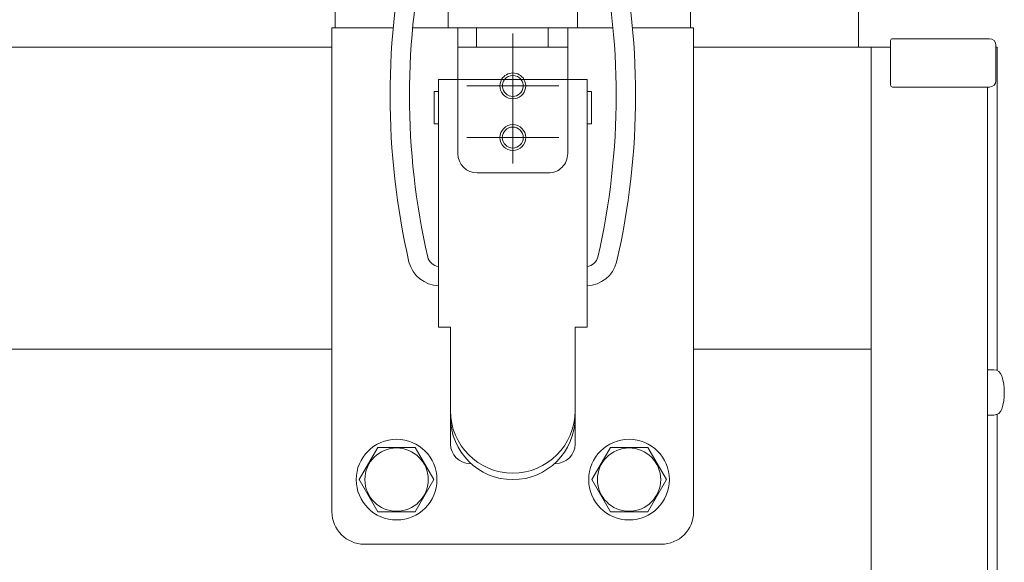
# Model space of a CAD drawing. Units: millimetres. Extents: x 16 to 3996, y 9 to 1346.
# Drawn here: x 3800 to 3838, y 1230 to 1251 of the extents above; entities that cross this region are included whole.
import ezdxf

# ---------------------------------------------------------------- set-up
doc = ezdxf.new("R2010")
doc.units = ezdxf.units.MM
doc.linetypes.add('line_font17', pattern=[9, 6, -1, 1, -1])
for name, color, linetype, lineweight in [('吊金具-沓摺', 7, 'Continuous', 13), ('扉', 7, 'Continuous', 13), ('枠', 7, 'Continuous', 13)]:
    doc.layers.add(name, color=color, linetype=linetype, lineweight=lineweight)

msp = doc.modelspace()

# ---------------------------------------------------------------- linework, layer by layer
at = {"layer": '吊金具-沓摺', "color": 7, "linetype": 'Continuous', "lineweight": 13}
for p, q in [((3811.7637, 1250.215), (3811.7637, 1254.965)), ((3825.5137, 1250.215), (3825.5137, 1254.965)), ((3816.1387, 1250.215), (3816.1387, 1253.715)), ((3821.1387, 1250.215), (3821.1387, 1253.715)), ((3811.6387, 1250.215), (3811.6387, 1231.465)), ((3811.6387, 1250.215), (3814.0085, 1250.215)), ((3814.7616, 1250.215), (3822.5159, 1250.215)), ((3820.7637, 1250.215), (3816.5137, 1250.215)), ((3816.5137, 1250.215), (3816.5137, 1248.215)), ((3817.2397, 1250.215), (3817.2397, 1249.465)), ((3820.0137, 1250.215), (3820.0137, 1249.465)), ((3820.7637, 1248.215), (3820.7637, 1250.215)), ((3823.269, 1250.215), (3825.6387, 1250.215)), ((3825.6387, 1250.215), (3825.6387, 1231.465)), ((3820.7637, 1249.465), (3816.5137, 1249.465)), ((3815.7637, 1248.215), (3821.5137, 1248.215)), ((3815.7637, 1248.215), (3815.7637, 1238.615)), ((3816.5137, 1248.215), (3816.5137, 1245.34)), ((3820.7637, 1245.34), (3820.7637, 1248.215)), ((3821.5137, 1248.215), (3821.5137, 1238.615)), ((3815.5887, 1247.7432), (3815.5887, 1246.4932)), ((3815.5887, 1247.7432), (3815.7637, 1247.7432)), ((3821.6887, 1247.7432), (3821.5137, 1247.7432)), ((3821.6887, 1247.7432), (3821.6887, 1246.4932)), ((3815.5887, 1246.4932), (3815.7637, 1246.4932)), ((3821.6887, 1246.4932), (3821.5137, 1246.4932)), ((3817.2637, 1244.59), (3820.0137, 1244.59)), ((3815.7637, 1238.615), (3816.2262, 1238.615)), ((3816.2262, 1234.09), (3816.2262, 1238.615)), ((3821.0512, 1238.615), (3821.5137, 1238.615)), ((3821.0512, 1234.09), (3821.0512, 1238.615)), ((3812.6953, 1232.715), (3813.417, 1233.965)), ((3813.417, 1233.965), (3814.8604, 1233.965)), ((3814.8604, 1233.965), (3815.5821, 1232.715)), ((3821.6953, 1232.715), (3822.417, 1233.965)), ((3822.417, 1233.965), (3823.8604, 1233.965)), ((3823.8604, 1233.965), (3824.5821, 1232.715)), ((3817.0185, 1233.34), (3816.9762, 1233.34)), ((3820.2589, 1233.34), (3820.3012, 1233.34)), ((3813.417, 1231.465), (3812.6953, 1232.715)), ((3815.5821, 1232.715), (3814.8604, 1231.465)), ((3822.417, 1231.465), (3821.6953, 1232.715)), ((3824.5821, 1232.715), (3823.8604, 1231.465)), ((3814.8604, 1231.465), (3813.417, 1231.465)), ((3823.8604, 1231.465), (3822.417, 1231.465)), ((3824.5137, 1230.215), (3812.8887, 1230.215))]:
    msp.add_line(p, q, dxfattribs=at)
at = {"layer": '吊金具-沓摺', "color": 7, "linetype": 'line_font17', "lineweight": 13}
for p, q in [((3818.6387, 1244.9629), (3818.6387, 1249.9952)), ((3820.4176, 1247.9638), (3816.8598, 1247.9638)), ((3820.4176, 1245.9638), (3816.8598, 1245.9638))]:
    msp.add_line(p, q, dxfattribs=at)
at = {"layer": '吊金具-沓摺', "color": 7, "linetype": 'Continuous', "lineweight": 13}
for centre, radius in [((3818.6387, 1245.9625), 0.5), ((3818.6387, 1245.9625), 0.4053), ((3814.1387, 1232.715), 1.5625), ((3823.1387, 1232.715), 1.5625), ((3814.1387, 1232.715), 1.225), ((3823.1387, 1232.715), 1.225)]:
    msp.add_circle(centre, radius, dxfattribs=at)
for centre, radius, start, end in [((3842.719, 1247.5901), 28.8303, 167.07088, 192.93051), ((3794.5584, 1247.5902), 28.8303, 347.06821, 12.92785), ((3842.7417, 1247.59), 28.1029, 167.13925, 192.86075), ((3794.5353, 1247.59), 28.1035, 347.14019, 12.85981), ((3818.6387, 1247.9625), 0.5, 149.66865, 30.33135), ((3818.6387, 1247.9638), 0.5, 30.16301, 149.83699), ((3818.6387, 1247.9625), 0.4053, 141.45917, 38.54083), ((3818.6387, 1247.9638), 0.4053, 38.31179, 141.68821), ((3817.2637, 1245.34), 0.75, 180.00002, 270), ((3820.0137, 1245.34), 0.75, 270, 0.00002), ((3815.8265, 1241.465), 0.5, 195.09565, 262.79161), ((3821.451, 1241.465), 0.5, 277.20839, 344.94371), ((3815.8265, 1241.465), 1.25, 195.13085, 267.12303), ((3821.451, 1241.465), 1.25, 272.87697, 344.84387), ((3818.6387, 1235.3775), 2.4125, 180, 0), ((3818.6387, 1235.1275), 2.4125, 180, 0), ((3816.9762, 1234.09), 0.75, 180, 270), ((3820.3012, 1234.09), 0.75, 270, 0), ((3812.8887, 1231.465), 1.25, 180, 270), ((3824.3887, 1231.465), 1.25, 270, 0)]:
    msp.add_arc(centre, radius, start, end, dxfattribs=at)
at = {"layer": '扉', "color": 7, "linetype": 'Continuous', "lineweight": 13}
for p, q in [((3833.2637, 1247.99), (3833.2637, 1249.715)), ((3833.3387, 1249.79), (3837.0887, 1249.79)), ((3487.3887, 1249.465), (3811.6387, 1249.465)), ((3833.2637, 1249.465), (3825.6387, 1249.465)), ((3832.5137, 1249.465), (3832.5137, 1099.4646)), ((3837.3387, 1248.165), (3837.3387, 1249.54)), ((3837.0887, 1247.915), (3833.3387, 1247.915)), ((3837.0137, 1247.915), (3837.0137, 1099.4646)), ((3487.3887, 1237.7649), (3811.6387, 1237.7645)), ((3832.5137, 1237.765), (3825.6387, 1237.7649))]:
    msp.add_line(p, q, dxfattribs=at)
for centre, radius, start, end in [((3833.3387, 1249.715), 0.075, 90, 180), ((3837.0887, 1249.54), 0.25, 0, 90), ((3833.3387, 1247.99), 0.075, 180, 270), ((3837.0887, 1248.165), 0.25, 270, 0)]:
    msp.add_arc(centre, radius, start, end, dxfattribs=at)
at = {"layer": '枠', "color": 7, "linetype": 'Continuous', "lineweight": 13}
for p, q in [((3832.0137, 1249.465), (3832.0137, 1251.965)), ((3837.3887, 1249.465), (3837.3387, 1249.465)), ((3837.3887, 1236.9368), (3837.3887, 1249.465)), ((3837.0137, 1245.715), (3837.0137, 1238.215)), ((3837.0137, 1235.215), (3837.0137, 1236.965)), ((3837.2562, 1236.965), (3837.0137, 1236.965)), ((3837.3887, 1212.5375), (3837.3887, 1235.2433)), ((3837.2562, 1235.215), (3837.0137, 1235.215))]:
    msp.add_line(p, q, dxfattribs=at)
for centre, radius, start, end in [((3837.2562, 1236.64), 0.325, 16.62222, 90), ((3835.4137, 1236.09), 2.25, 343.33333, 16.66667), ((3837.2562, 1235.54), 0.325, 270, 343.37778)]:
    msp.add_arc(centre, radius, start, end, dxfattribs=at)

doc.saveas('drawing.dxf')
